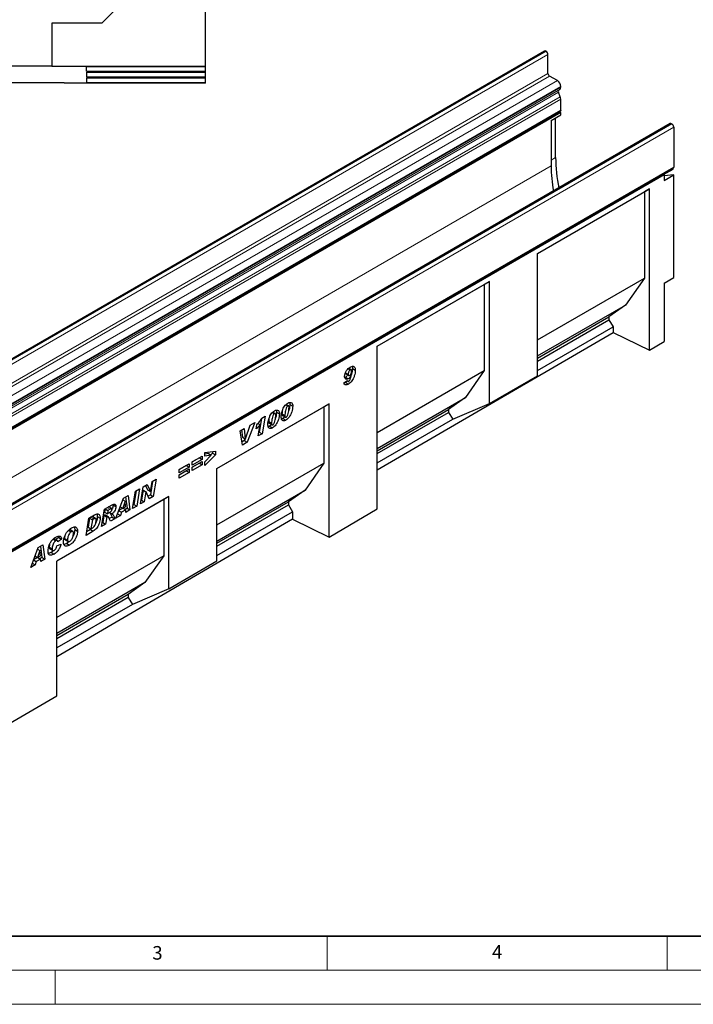
# Model space of a CAD drawing. Units: millimetres. Extents: x 0 to 1506, y 0 to 1228.
# Drawn here: x 120 to 219, y 0 to 145 of the extents above; entities that cross this region are included whole.
import ezdxf

# ---------------------------------------------------------------- set-up
doc = ezdxf.new("R2010")
doc.units = ezdxf.units.MM
doc.styles.add('SLDTEXTSTYLE0', font='TXT', dxfattribs={"width": 0.605})

msp = doc.modelspace()

# ---------------------------------------------------------------- linework, layer by layer
at = {"color": 7, "linetype": 'Continuous', "lineweight": 25}
for p, q in [((147.094, 137.9286), (147.094, 164.2686)), ((140.754, 153.1586), (131.864, 144.2686)), ((131.864, 144.2686), (124.504, 144.2686)), ((124.504, 144.2686), (124.504, 137.9535)), ((196.9685, 140.1579), (55.5471, 58.5171)), ((197.2038, 140.1177), (197.1685, 140.1381)), ((197.4867, 136.8515), (197.4867, 139.6278)), ((124.504, 137.9535), (102.184, 137.9535)), ((124.504, 137.9286), (124.504, 137.9535)), ((124.504, 137.9286), (147.094, 137.9286)), ((129.594, 137.8835), (147.094, 137.8911)), ((129.594, 137.1916), (129.594, 137.8835)), ((147.094, 137.8911), (147.094, 137.9286)), ((147.094, 137.1839), (147.094, 137.8911)), ((129.594, 137.1916), (147.094, 137.1839)), ((129.594, 137.0515), (147.094, 137.0591)), ((129.594, 137.0515), (129.594, 136.3597)), ((129.594, 136.3597), (147.094, 136.352)), ((129.594, 136.2196), (147.094, 136.2272)), ((129.594, 136.2196), (129.594, 135.5277)), ((147.094, 137.0591), (147.094, 137.1839)), ((147.094, 136.352), (147.094, 137.0591)), ((147.094, 136.2272), (147.094, 136.352)), ((147.094, 135.5201), (147.094, 136.2272)), ((198.8655, 135.8106), (197.6988, 136.4841)), ((126.344, 135.4577), (100.344, 135.4577)), ((126.344, 135.4377), (126.344, 135.4577)), ((147.094, 135.4377), (126.344, 135.4377)), ((129.594, 135.5277), (147.094, 135.5201)), ((147.094, 135.4377), (147.094, 135.5201)), ((199.3605, 134.8216), (199.3605, 134.9532)), ((199.2943, 133.4175), (199.0176, 134.1299)), ((199.0513, 134.4063), (199.2155, 134.5011)), ((199.3605, 131.4501), (199.3605, 133.0936)), ((57.8543, 49.6217), (199.2756, 131.2625)), ((199.3604, 131.1157), (57.939, 49.4749)), ((197.9462, 129.9353), (199.3604, 130.7517)), ((198.6104, 124.5183), (198.6104, 130.3188)), ((199.3604, 131.1157), (199.1909, 131.2136)), ((199.3604, 130.7517), (199.3604, 131.1157)), ((215.4591, 129.4835), (74.0377, 47.8427)), ((197.9462, 129.9353), (197.9462, 123.2689)), ((215.659, 129.4637), (215.6944, 129.4433)), ((215.9772, 128.9534), (215.9772, 123.0823)), ((74.471, 41.2539), (215.8923, 122.8947)), ((214.5632, 121.9313), (74.556, 41.1069)), ((214.4714, 121.9843), (215.8856, 122.8007)), ((214.4714, 121.9843), (214.5632, 121.9313)), ((214.5632, 121.9313), (214.5632, 121.1148)), ((214.5632, 121.1148), (215.9774, 121.9312)), ((215.9774, 121.9312), (214.5632, 121.8048)), ((215.8076, 122.8458), (215.8856, 122.8007)), ((215.9774, 106.8464), (215.9774, 121.9312)), ((195.9422, 110.3652), (212.4418, 119.8902)), ((195.9422, 110.365), (211.6729, 119.4461)), ((212.4418, 119.8902), (211.6729, 119.4461)), ((211.6729, 119.4461), (211.6729, 106.7816)), ((212.4418, 96.1901), (212.4418, 119.8902)), ((195.9422, 92.3931), (195.9422, 110.3652)), ((172.3715, 96.7581), (188.8711, 106.2831)), ((172.3715, 96.758), (188.1022, 105.8391)), ((188.8711, 106.2831), (188.1022, 105.8391)), ((188.1022, 105.8391), (188.1022, 93.1745)), ((188.8711, 88.3111), (188.8711, 106.2831)), ((195.9422, 97.7005), (211.6729, 106.7816)), ((211.6729, 106.7816), (208.9046, 102.815)), ((214.5632, 106.03), (215.9774, 106.8464)), ((214.5632, 106.03), (214.5632, 97.427)), ((195.9422, 95.332), (208.9046, 102.815)), ((208.9046, 102.815), (206.4439, 101.0675)), ((195.9422, 95.005), (206.4439, 101.0675)), ((195.9422, 94.569), (206.4439, 100.6314)), ((206.4439, 101.0675), (206.4439, 100.6314)), ((206.4439, 100.6314), (207.059, 99.6263)), ((172.3715, 78.5704), (207.059, 98.7951)), ((195.9422, 93.2087), (207.059, 99.6263)), ((207.059, 99.6263), (207.059, 98.7951)), ((207.059, 98.7951), (212.4418, 96.1901)), ((212.4418, 96.1901), (214.5632, 97.427)), ((172.3715, 72.827), (172.3715, 96.7581)), ((167.6858, 92.8318), (168.1101, 92.5869)), ((167.7579, 92.686), (168.1821, 92.4411)), ((168.1021, 93.4734), (168.3921, 93.306)), ((168.5259, 93.3251), (168.1711, 93.53)), ((168.7144, 93.4613), (169.1386, 93.2163)), ((172.3715, 84.0934), (188.1022, 93.1745)), ((188.1022, 93.1745), (185.3339, 89.208)), ((167.4673, 91.3501), (168.0073, 91.7179)), ((167.7079, 91.4411), (167.4721, 91.3363)), ((167.6874, 92.2013), (167.5889, 92.1711)), ((167.6874, 92.2013), (168.1117, 91.9564)), ((167.7079, 91.4411), (168.1322, 91.1962)), ((167.9379, 91.6707), (168.067, 91.5962)), ((168.3279, 92.4685), (168.5095, 92.3637)), ((168.3286, 92.469), (168.5159, 92.3609)), ((168.5159, 92.3609), (168.5095, 92.3637)), ((188.8711, 88.3111), (195.9422, 92.3931)), ((172.3715, 81.725), (185.3339, 89.208)), ((185.3339, 89.208), (182.8732, 87.4604)), ((183.4884, 86.0192), (188.8711, 88.3111)), ((148.8008, 78.7597), (165.3004, 88.2847)), ((148.8008, 78.7595), (164.5315, 87.8406)), ((156.9489, 87.0085), (157.2419, 86.8394)), ((157.3711, 86.8579), (157.0024, 87.0708)), ((157.5601, 87.0605), (157.9843, 86.8156)), ((158.9082, 88.1396), (159.2012, 87.9704)), ((159.3304, 87.989), (158.9617, 88.2019)), ((159.5194, 88.1916), (159.9437, 87.9467)), ((165.3004, 88.2847), (164.5315, 87.8406)), ((164.5315, 87.8406), (164.5315, 79.5674)), ((165.3004, 68.7042), (165.3004, 88.2847)), ((172.3715, 81.3979), (182.8732, 87.4604)), ((172.3715, 80.9619), (182.8732, 87.0244)), ((182.8732, 87.4604), (182.8732, 87.0244)), ((182.8732, 87.0244), (183.4884, 86.0192)), ((154.3485, 85.5551), (153.2364, 82.6267)), ((153.6816, 85.17), (154.3485, 85.5551)), ((155.3372, 86.1069), (154.9989, 84.134)), ((155.3874, 86.1845), (155.8639, 86.4596)), ((155.8639, 86.4596), (155.4232, 83.8891)), ((156.403, 85.68), (156.403, 85.6702)), ((156.403, 85.6702), (156.8273, 85.4253)), ((156.4744, 85.4284), (156.8986, 85.1834)), ((156.8273, 85.435), (156.8273, 85.4253)), ((158.5045, 86.1281), (158.3059, 86.0454)), ((158.3623, 86.8111), (158.3623, 86.8013)), ((158.3623, 86.8013), (158.7866, 86.5564)), ((158.4337, 86.5595), (158.8579, 86.3145)), ((158.5045, 86.1281), (158.9288, 85.8832)), ((158.7866, 86.5661), (158.7866, 86.5564)), ((172.3715, 79.6016), (183.4884, 86.0192)), ((152.1886, 84.3082), (152.7989, 84.6605)), ((152.5366, 82.2227), (152.1886, 84.3082)), ((152.4255, 84.4449), (152.5434, 83.3772)), ((152.7989, 84.6605), (152.9677, 83.1322)), ((152.9729, 83.1353), (153.6816, 85.17)), ((153.686, 85.1726), (153.6436, 85.0609)), ((154.5594, 84.6078), (154.659, 85.1998)), ((154.83, 85.4082), (155.1516, 85.2225)), ((154.8679, 83.5686), (155.1516, 85.2225)), ((154.9989, 84.134), (154.9612, 84.1123)), ((154.9989, 84.134), (155.4232, 83.8891)), ((156.5452, 84.997), (156.3466, 84.9143)), ((156.5452, 84.997), (156.9695, 84.7521)), ((152.8122, 82.8717), (152.462, 82.6695)), ((153.2364, 82.6267), (152.5366, 82.2227)), ((152.5434, 83.3772), (152.9677, 83.1322)), ((152.9213, 83.159), (152.8122, 82.8717)), ((152.8122, 82.8717), (153.2364, 82.6267)), ((152.9677, 83.1322), (152.9729, 83.1353)), ((155.4232, 83.8891), (154.8679, 83.5686)), ((147.0255, 81.1494), (148.5682, 81.3269)), ((147.0255, 80.5987), (147.0255, 81.1494)), ((148.144, 81.2781), (148.144, 81.0536)), ((148.5682, 81.3269), (148.5682, 80.8087)), ((145.169, 79.7511), (146.6346, 80.5971)), ((146.2104, 80.3373), (145.169, 79.7361)), ((146.6346, 80.0924), (145.169, 79.2463)), ((145.169, 78.9791), (146.6346, 79.8251)), ((145.169, 79.2463), (145.169, 79.7511)), ((146.2104, 80.3522), (146.2104, 80.3373)), ((146.2104, 80.3373), (146.6346, 80.0924)), ((146.6346, 80.5971), (146.6346, 80.0924)), ((146.6346, 79.8251), (146.6346, 79.3204)), ((147.5393, 80.9709), (147.0255, 80.9012)), ((148.5682, 80.8087), (147.0255, 79.2194)), ((147.9636, 80.726), (147.0255, 80.5987)), ((147.0255, 79.7784), (147.9636, 80.726)), ((147.0255, 79.2194), (147.0255, 79.7784)), ((147.5393, 80.9709), (147.9636, 80.726)), ((148.144, 81.0536), (147.8753, 80.7769)), ((148.144, 81.0536), (148.5682, 80.8087)), ((143.2354, 78.6348), (144.701, 79.4809)), ((144.2767, 79.221), (143.2354, 78.6199)), ((144.701, 78.9761), (143.2354, 78.13)), ((143.2354, 77.8628), (144.701, 78.7089)), ((143.2354, 78.13), (143.2354, 78.6348)), ((144.2767, 78.449), (143.2354, 77.8479)), ((144.701, 78.2041), (143.2354, 77.358)), ((144.2767, 79.236), (144.2767, 79.221)), ((144.2767, 79.221), (144.701, 78.9761)), ((144.2767, 78.464), (144.2767, 78.449)), ((144.2767, 78.449), (144.701, 78.2041)), ((144.701, 79.4809), (144.701, 78.9761)), ((144.701, 78.7089), (144.701, 78.2041)), ((146.2104, 79.5653), (145.169, 78.9641)), ((146.6346, 79.3204), (145.169, 78.4743)), ((145.169, 78.4743), (145.169, 78.9791)), ((146.2104, 79.5802), (146.2104, 79.5653)), ((146.2104, 79.5653), (146.6346, 79.3204)), ((148.8008, 70.4863), (164.5315, 79.5674)), ((148.8008, 65.1789), (148.8008, 78.7597)), ((164.5315, 79.5674), (161.7632, 75.6009)), ((139.3352, 76.8881), (138.9987, 74.8973)), ((139.0236, 75.3762), (139.2731, 76.8522)), ((139.2731, 76.8522), (139.8512, 77.1859)), ((139.8512, 77.1859), (139.4229, 74.6524)), ((143.2354, 77.358), (143.2354, 77.8628)), ((136.37, 72.89), (136.7959, 75.4221)), ((136.9031, 75.484), (136.5685, 73.4944)), ((136.7959, 75.4221), (137.4186, 75.7816)), ((137.4186, 75.7816), (136.9927, 73.2495)), ((137.5322, 73.5609), (137.9593, 76.0938)), ((137.9336, 75.6075), (137.6861, 74.1396)), ((137.9388, 75.6105), (137.9336, 75.6075)), ((137.9336, 75.6075), (138.3579, 75.3626)), ((137.9388, 75.6105), (138.3631, 75.3656)), ((137.9593, 76.0938), (138.5371, 76.4273)), ((138.3579, 75.3626), (138.1104, 73.8947)), ((138.2898, 76.2845), (138.5941, 75.6181)), ((138.3631, 75.3656), (138.3579, 75.3626)), ((138.842, 74.317), (138.3631, 75.3656)), ((138.5371, 76.4273), (139.0184, 75.3732)), ((138.5941, 75.6181), (139.0184, 75.3732)), ((139.0184, 75.3732), (139.0236, 75.3762)), ((148.8008, 68.1179), (161.7632, 75.6009)), ((161.7632, 75.6009), (159.3025, 73.8533)), ((141.7326, 74.6792), (125.2329, 65.1542)), ((140.9636, 74.2352), (125.2329, 65.1541)), ((133.9221, 71.4768), (135.0394, 74.4082)), ((135.2797, 73.9535), (134.9406, 72.9259)), ((134.9407, 74.1492), (135.2797, 73.9535)), ((134.9426, 74.1541), (135.2849, 73.9565)), ((135.0394, 74.4082), (135.7148, 74.798)), ((135.2849, 73.9565), (135.2797, 73.9535)), ((135.3436, 73.1585), (135.2849, 73.9565)), ((135.3527, 74.589), (135.5806, 72.9241)), ((135.7148, 74.798), (136.0049, 72.6792)), ((138.1104, 73.8947), (137.5322, 73.5609)), ((137.6861, 74.1396), (137.6237, 74.1036)), ((137.6861, 74.1396), (138.1104, 73.8947)), ((138.9987, 74.8973), (138.6649, 74.7047)), ((139.4229, 74.6524), (138.842, 74.317)), ((138.9987, 74.8973), (139.4229, 74.6524)), ((141.7326, 74.6792), (140.9636, 74.2352)), ((140.9636, 74.2352), (140.9636, 65.962)), ((141.7326, 61.0985), (141.7326, 74.6792)), ((148.8008, 67.7908), (159.3025, 73.8533)), ((159.3025, 73.8533), (159.3025, 73.4173)), ((131.8085, 70.2567), (132.23, 72.7863)), ((132.23, 72.7863), (133.3726, 73.4459)), ((132.3325, 72.8455), (132.2533, 72.3691)), ((132.348, 72.8544), (132.7595, 72.6169)), ((132.7595, 72.6169), (132.6775, 72.1242)), ((133.0777, 72.8006), (132.7595, 72.6169)), ((133.3117, 72.8758), (132.8874, 73.1207)), ((133.5056, 73.5015), (133.5184, 73.4159)), ((133.5184, 73.4159), (133.9427, 73.171)), ((134.3392, 72.5711), (134.7441, 72.3374)), ((134.9278, 72.9333), (134.3502, 72.5998)), ((134.5585, 73.1464), (134.9406, 72.9259)), ((135.3769, 72.7027), (134.7441, 72.3374)), ((134.9406, 72.9259), (135.3436, 73.1585)), ((134.9655, 72.9402), (135.3769, 72.7027)), ((135.5806, 72.9241), (135.287, 72.7546)), ((135.4038, 72.3322), (135.3769, 72.7027)), ((136.0049, 72.6792), (135.4038, 72.3322)), ((135.5806, 72.9241), (136.0049, 72.6792)), ((136.9927, 73.2495), (136.37, 72.89)), ((136.5685, 73.4944), (136.4613, 73.4325)), ((136.5685, 73.4944), (136.9927, 73.2495)), ((148.8008, 67.3548), (159.3025, 73.4173)), ((148.8008, 65.9946), (159.9177, 72.4122)), ((159.3025, 73.4173), (159.9177, 72.4122)), ((159.9177, 72.4122), (159.9177, 71.3092)), ((165.3004, 68.7042), (172.3715, 72.827)), ((159.9177, 71.3092), (125.2329, 51.0862)), ((129.5406, 68.9475), (129.9569, 71.4741)), ((130.0549, 71.486), (129.8331, 70.1406)), ((129.9569, 71.4741), (130.7813, 71.95)), ((130.2618, 71.6055), (130.0549, 71.486)), ((130.0549, 71.486), (130.4792, 71.2411)), ((130.4792, 71.2411), (130.2574, 69.8957)), ((130.6861, 71.3606), (130.4792, 71.2411)), ((130.9493, 71.4238), (130.525, 71.6687)), ((131.1991, 71.7235), (131.6234, 71.4785)), ((132.1709, 71.8762), (132.0014, 70.8579)), ((132.2079, 71.8975), (132.1709, 71.8762)), ((132.1709, 71.8762), (132.5952, 71.6313)), ((132.2079, 71.8975), (132.6321, 71.6526)), ((132.2533, 72.3691), (132.6775, 72.1242)), ((132.8019, 71.6873), (132.3777, 71.9322)), ((132.5952, 71.6313), (132.4256, 70.6129)), ((132.6321, 71.6526), (132.5952, 71.6313)), ((132.6775, 72.1242), (132.7957, 72.1924)), ((133.3642, 71.6446), (132.9598, 71.4112)), ((132.9848, 72.3118), (133.3513, 72.1002)), ((133.7884, 71.3997), (133.1151, 71.0109)), ((133.3642, 71.6446), (133.7884, 71.3997)), ((134.5842, 71.8591), (133.9221, 71.4768)), ((134.161, 72.1034), (134.5842, 71.8591)), ((134.7441, 72.3374), (134.5842, 71.8591)), ((159.9177, 71.3092), (165.3004, 68.7042)), ((126.9658, 69.688), (127.3516, 69.4653)), ((127.6099, 69.5004), (127.1856, 69.7453)), ((127.8719, 69.8291), (128.2961, 69.5842)), ((130.5957, 69.5565), (129.5406, 68.9475)), ((130.1714, 69.8014), (129.6298, 69.4888)), ((129.8331, 70.1406), (130.2574, 69.8957)), ((130.1714, 69.8014), (130.5957, 69.5565)), ((130.2574, 69.8957), (130.5185, 70.0464)), ((132.4256, 70.6129), (131.8085, 70.2567)), ((132.0014, 70.8579), (131.8988, 70.7987)), ((132.0014, 70.8579), (132.4256, 70.6129)), ((124.6759, 68.4105), (125.1002, 68.1656)), ((125.319, 68.1914), (124.8947, 68.4363)), ((125.5268, 68.6484), (125.0775, 68.3308)), ((125.9511, 68.4035), (125.3854, 68.0036)), ((125.4753, 68.8374), (125.5268, 68.6484)), ((125.5268, 68.6484), (125.9511, 68.4035)), ((126.3805, 68.5093), (126.8048, 68.2644)), ((126.4768, 68.2792), (126.901, 68.0343)), ((121.3948, 64.2449), (122.5121, 67.1763)), ((122.7523, 66.7216), (122.4132, 65.694)), ((122.4134, 66.9173), (122.7523, 66.7216)), ((122.4152, 66.9222), (122.7576, 66.7246)), ((122.5121, 67.1763), (123.1875, 67.5662)), ((122.7576, 66.7246), (122.7523, 66.7216)), ((122.8162, 65.9266), (122.7576, 66.7246)), ((122.8253, 67.3571), (123.0533, 65.6922)), ((123.1875, 67.5662), (123.4775, 65.4473)), ((124.1126, 67.1941), (124.5369, 66.9492)), ((124.2077, 66.9543), (124.632, 66.7094)), ((125.2569, 67.3949), (125.8483, 67.6324)), ((125.3854, 68.0036), (125.3854, 68.0157)), ((127.0447, 68.0274), (126.6923, 67.7633)), ((126.6923, 67.7633), (127.1166, 67.5184)), ((121.8119, 65.3392), (122.2168, 65.1055)), ((122.4005, 65.7014), (121.8228, 65.3679)), ((122.0312, 65.9146), (122.4132, 65.694)), ((122.8496, 65.4708), (122.2168, 65.1055)), ((122.4132, 65.694), (122.8162, 65.9266)), ((122.4381, 65.7083), (122.8496, 65.4708)), ((123.0533, 65.6922), (122.7596, 65.5227)), ((122.8765, 65.1003), (122.8496, 65.4708)), ((123.4775, 65.4473), (122.8765, 65.1003)), ((123.0533, 65.6922), (123.4775, 65.4473)), ((124.4067, 66.4439), (124.831, 66.1989)), ((140.9636, 65.962), (125.2329, 56.8809)), ((125.2329, 45.3428), (125.2329, 65.1542)), ((140.9636, 65.962), (138.1953, 61.9955)), ((141.7326, 61.0985), (148.8008, 65.1789)), ((122.0569, 64.6272), (121.3948, 64.2449)), ((121.6336, 64.8715), (122.0569, 64.6272)), ((122.2168, 65.1055), (122.0569, 64.6272)), ((138.1953, 61.9955), (125.2329, 54.5124)), ((138.1953, 61.9955), (135.7346, 60.2479)), ((141.7326, 61.0985), (136.3498, 58.8067)), ((135.7346, 60.2479), (125.2329, 54.1854)), ((135.7346, 59.8118), (125.2329, 53.7494)), ((135.7346, 60.2479), (135.7346, 59.8118)), ((135.7346, 59.8118), (136.3498, 58.8067)), ((136.3498, 58.8067), (125.2329, 52.3891)), ((118.1619, 41.22), (125.2329, 45.3428))]:
    msp.add_line(p, q, dxfattribs=at)
at = {"color": 8, "linetype": 'Continuous', "lineweight": 18}
for p, q in [((55.7471, 58.4973), (197.1685, 140.1381)), ((55.7825, 58.4768), (197.2038, 140.1177)), ((56.0653, 57.9869), (197.4867, 139.6278)), ((56.0653, 55.2107), (197.4867, 136.8515)), ((56.2775, 54.8433), (197.6988, 136.4841)), ((57.4442, 54.1697), (198.8655, 135.8106)), ((57.9392, 53.3124), (199.3605, 134.9532)), ((57.9392, 53.1808), (199.3605, 134.8216)), ((57.5963, 52.4891), (199.0176, 134.1299)), ((57.63, 52.7655), (199.0513, 134.4063)), ((57.7942, 52.8603), (199.2155, 134.5011)), ((57.8729, 51.7767), (199.2943, 133.4175)), ((57.8732, 51.7758), (199.2946, 133.4166)), ((57.9392, 51.4528), (199.3605, 133.0936)), ((57.9392, 49.8093), (199.3605, 131.4501)), ((215.659, 129.4637), (74.2377, 47.8229)), ((215.6944, 129.4433), (74.273, 47.8025)), ((215.9772, 128.9534), (74.5559, 47.3126)), ((197.9462, 124.1348), (198.6104, 124.5183)), ((57.939, 42.4445), (197.9462, 123.2689)), ((74.5559, 41.4415), (215.9772, 123.0823)), ((156.403, 85.68), (156.8273, 85.435)), ((158.3623, 86.8111), (158.7866, 86.5661)), ((132.6662, 73.0381), (133.0777, 72.8006)), ((130.2618, 71.6055), (130.6861, 71.3606))]:
    msp.add_line(p, q, dxfattribs=at)
at = {"color": 7, "linetype": 'Continuous', "lineweight": 35}
msp.add_line((20, 10), (415, 10), dxfattribs=at)
at = {"color": 7, "linetype": 'Continuous', "lineweight": 18}
for p, q in [((165, 10), (165, 5)), ((215, 10), (215, 5)), ((15, 5), (415, 5)), ((125, 5), (125, 0)), ((0, 0), (420, 0))]:
    msp.add_line(p, q, dxfattribs=at)
at = {"color": 7, "linetype": 'Continuous', "lineweight": 25, "flags": 128}
for points in [[(199.3605, 131.4501), (199.3385, 131.3348), (199.2756, 131.2625), (199.2756, 131.2625)], [(215.9772, 123.0823), (215.9552, 122.967), (215.8924, 122.8947), (215.8923, 122.8947)]]:
    msp.add_lwpolyline(points, dxfattribs=at)
at = {"color": 7, "linetype": 'Continuous', "lineweight": 25}
for centre, radius, start, end in [((197.0513, 139.9745), 0.2012, 54.382423, 114.307119), ((196.8726, 139.5998), 0.6147, 2.605478, 57.394522), ((197.9472, 136.8725), 0.461, 182.605478, 237.394522), ((198.2859, 134.9043), 1.0758, 2.605478, 57.394522), ((199.0101, 134.7871), 0.3521, 305.691745, 5.621371), ((199.2097, 134.2468), 0.2248, 134.787244, 211.317356), ((198.6314, 133.1601), 0.7111, 21.148855, 21.220585), ((198.4501, 133.0761), 0.9106, 1.102814, 21.961352), ((215.5419, 129.3001), 0.2012, 54.382423, 114.307119), ((215.3631, 128.9254), 0.6147, 2.605478, 57.394522), ((222.0773, 124.6606), 23.4673, 180.347414, 191.395676), ((219.8234, 123.3787), 21.8775, 180.287576, 190.034995)]:
    msp.add_arc(centre, radius, start, end, dxfattribs=at)
for points, knots in [([(167.5701, 92.3183), (167.5867, 92.4635), (167.62, 92.7542), (167.8383, 93.184), (168.1111, 93.5088), (168.2968, 93.6299), (168.3897, 93.6906)], [0, 0, 0, 0, 0.27925409, 0.55917584, 0.77932398, 1, 1, 1, 1]), ([(167.6858, 92.8318), (167.691, 92.799), (167.701, 92.735), (167.7398, 92.7028), (167.7587, 92.6872)], [0, 0, 0, 0, 0.51349509, 1, 1, 1, 1]), ([(168.3921, 93.306), (168.3665, 93.287), (168.3151, 93.2491), (168.2308, 93.129), (168.1493, 92.9635), (168.1152, 92.767), (168.1118, 92.647), (168.1101, 92.5869)], [0, 0, 0, 0, 0.12465321, 0.24986766, 0.49887823, 0.74913071, 1, 1, 1, 1]), ([(169.1386, 93.2163), (169.131, 93.0833), (169.1159, 92.8172), (169.0132, 92.3876), (168.8559, 91.9828), (168.6397, 91.6354), (168.3955, 91.367), (168.22, 91.2532), (168.1322, 91.1962)], [0, 0, 0, 0, 0.18683176, 0.37374536, 0.56024525, 0.70684658, 0.85331002, 1, 1, 1, 1]), ([(168.3214, 92.4634), (168.3446, 92.4795), (168.3909, 92.5117), (168.4711, 92.6144), (168.5775, 92.8231), (168.5902, 92.9932), (168.5987, 93.1064)], [0, 0, 0, 0, 0.12541504, 0.25096884, 0.50140006, 1, 1, 1, 1]), ([(168.3897, 93.6906), (168.4662, 93.7298), (168.619, 93.8082), (168.8333, 93.8232), (169.0105, 93.729), (169.1232, 93.5195), (169.1335, 93.3175), (169.1386, 93.2163)], [0, 0, 0, 0, 0.18697544, 0.37354708, 0.56007928, 0.77971874, 1, 1, 1, 1]), ([(168.5987, 93.1064), (168.5969, 93.1475), (168.5935, 93.2294), (168.5537, 93.3172), (168.4787, 93.3471), (168.421, 93.3197), (168.3921, 93.306)], [0, 0, 0, 0, 0.28097438, 0.56079639, 0.7801188, 1, 1, 1, 1]), ([(168.7144, 93.4613), (168.7061, 93.3284), (168.6895, 93.0625), (168.6104, 92.6915), (168.513, 92.4658), (168.4773, 92.3832)], [0, 0, 0, 0, 0.38795379, 0.7760775, 1, 1, 1, 1]), ([(168.6583, 93.7941), (168.6665, 93.7801), (168.7157, 93.6971), (168.715, 93.5684), (168.7144, 93.4613)], [0, 0, 0, 0, 0.16781576, 1, 1, 1, 1]), ([(168.1322, 91.1962), (168.0487, 91.1533), (167.882, 91.0676), (167.6634, 91.051), (167.5152, 91.1557), (167.4833, 91.2852), (167.4673, 91.3501)], [0, 0, 0, 0, 0.280713722, 0.560335458, 0.779896019, 1, 1, 1, 1]), ([(168.1117, 91.9564), (168.0284, 91.9208), (167.8618, 91.8497), (167.6837, 91.9355), (167.5835, 92.0992), (167.5746, 92.2452), (167.5701, 92.3183)], [0, 0, 0, 0, 0.2792002, 0.5588276, 0.77925186, 1, 1, 1, 1]), ([(168.0244, 92.5322), (167.9766, 92.4656), (167.8759, 92.325), (167.7524, 92.2439), (167.6874, 92.2013)], [0, 0, 0, 0, 0.47397994, 1, 1, 1, 1]), ([(167.9831, 91.6446), (167.9782, 91.6391), (167.8934, 91.5461), (167.7979, 91.492), (167.7079, 91.4411)], [0, 0, 0, 0, 0.05875438, 1, 1, 1, 1]), ([(168.0073, 91.7179), (168.0128, 91.6916), (168.0238, 91.6391), (168.0636, 91.589), (168.1231, 91.5821), (168.1642, 91.6024), (168.1848, 91.6126)], [0, 0, 0, 0, 0.28064851, 0.56002848, 0.77974783, 1, 1, 1, 1]), ([(168.1101, 92.5869), (168.1158, 92.5549), (168.1272, 92.491), (168.1765, 92.4334), (168.2478, 92.4264), (168.2969, 92.4511), (168.3214, 92.4634)], [0, 0, 0, 0, 0.2792913, 0.55952106, 0.77947744, 1, 1, 1, 1]), ([(168.5095, 92.3637), (168.4426, 92.2686), (168.323, 92.0988), (168.1763, 91.9999), (168.1117, 91.9564)], [0, 0, 0, 0, 0.55956782, 1, 1, 1, 1]), ([(168.1848, 91.6126), (168.211, 91.6312), (168.2633, 91.6683), (168.3499, 91.7917), (168.4449, 92.0301), (168.4875, 92.2285), (168.5159, 92.3609)], [0, 0, 0, 0, 0.12461256, 0.24947204, 0.49907877, 1, 1, 1, 1]), ([(158.2466, 86.4177), (158.2549, 86.5467), (158.2716, 86.8048), (158.3807, 87.2216), (158.5325, 87.6111), (158.733, 87.9501), (158.9614, 88.2237), (159.1309, 88.3376), (159.2157, 88.3945)], [0, 0, 0, 0, 0.18675785, 0.37368819, 0.56033682, 0.70704382, 0.85350852, 1, 1, 1, 1]), ([(159.2157, 88.3945), (159.3255, 88.443), (159.545, 88.5399), (159.7998, 88.4623), (159.929, 88.2382), (159.9388, 88.044), (159.9437, 87.9467)], [0, 0, 0, 0, 0.2796648, 0.55922116, 0.77921382, 1, 1, 1, 1]), ([(159.4794, 88.4828), (159.4821, 88.4783), (159.5243, 88.408), (159.5218, 88.2963), (159.5194, 88.1916)], [0, 0, 0, 0, 0.064085579, 1, 1, 1, 1]), ([(156.2873, 85.2866), (156.2956, 85.4156), (156.3123, 85.6737), (156.4213, 86.0905), (156.5731, 86.48), (156.7737, 86.819), (157.0021, 87.0926), (157.1716, 87.2065), (157.2563, 87.2634)], [0, 0, 0, 0, 0.18675785, 0.37368819, 0.56033682, 0.70704382, 0.85350852, 1, 1, 1, 1]), ([(157.4444, 86.6417), (157.4426, 86.682), (157.4389, 86.7624), (157.3997, 86.8481), (157.3273, 86.8804), (157.2704, 86.853), (157.2419, 86.8394)], [0, 0, 0, 0, 0.28085537, 0.5606941, 0.77994427, 1, 1, 1, 1]), ([(157.2563, 87.2634), (157.3661, 87.3119), (157.5857, 87.4088), (157.8405, 87.3312), (157.9697, 87.1071), (157.9794, 86.9129), (157.9843, 86.8156)], [0, 0, 0, 0, 0.2796648, 0.55922116, 0.77921382, 1, 1, 1, 1]), ([(157.5601, 87.0605), (157.5511, 86.926), (157.5332, 86.6568), (157.4716, 86.3516), (157.4071, 86.1944), (157.4022, 86.1823)], [0, 0, 0, 0, 0.47984499, 0.95987553, 1, 1, 1, 1]), ([(157.5201, 87.3517), (157.5228, 87.3472), (157.565, 87.2769), (157.5624, 87.1652), (157.5601, 87.0605)], [0, 0, 0, 0, 0.06408558, 1, 1, 1, 1]), ([(158.4051, 87.2601), (158.3995, 87.2269), (158.3737, 87.0724), (158.3673, 86.926), (158.3623, 86.8111)], [0, 0, 0, 0, 0.21542827, 1, 1, 1, 1]), ([(159.2012, 87.9704), (159.1537, 87.9286), (159.0579, 87.8443), (158.9468, 87.5844), (158.8638, 87.2768), (158.8077, 86.9129), (158.7936, 86.6817), (158.7866, 86.5661)], [0, 0, 0, 0, 0.12292322, 0.24785892, 0.49823356, 0.74916887, 1, 1, 1, 1]), ([(159.9437, 87.9467), (159.9362, 87.812), (159.9211, 87.5425), (159.8108, 87.1058), (159.6513, 86.6966), (159.4376, 86.3427), (159.1957, 86.0598), (159.0178, 85.9421), (158.9288, 85.8832)], [0, 0, 0, 0, 0.1868117, 0.37369564, 0.56030476, 0.70695264, 0.85342558, 1, 1, 1, 1]), ([(158.9907, 86.3346), (159.0155, 86.3525), (159.0652, 86.3882), (159.1479, 86.5045), (159.2462, 86.7288), (159.3265, 87.0482), (159.3835, 87.4184), (159.397, 87.6547), (159.4037, 87.7728)], [0, 0, 0, 0, 0.06223243, 0.12463657, 0.2493869, 0.49928245, 0.74969685, 1, 1, 1, 1]), ([(159.4037, 87.7728), (159.4019, 87.8131), (159.3983, 87.8935), (159.359, 87.9792), (159.2866, 88.0115), (159.2297, 87.9841), (159.2012, 87.9704)], [0, 0, 0, 0, 0.280855367, 0.560694099, 0.77994427, 1, 1, 1, 1]), ([(159.5194, 88.1916), (159.5104, 88.0571), (159.4925, 87.7879), (159.4309, 87.4827), (159.3665, 87.3255), (159.3615, 87.3134)], [0, 0, 0, 0, 0.47984499, 0.95987553, 1, 1, 1, 1]), ([(154.659, 85.1998), (154.8077, 85.3696), (155.0733, 85.6727), (155.2914, 86.0281), (155.3874, 86.1845)], [0, 0, 0, 0, 0.56000432, 1, 1, 1, 1]), ([(156.4458, 86.129), (156.4402, 86.0958), (156.4144, 85.9413), (156.408, 85.7949), (156.403, 85.68)], [0, 0, 0, 0, 0.21542827, 1, 1, 1, 1]), ([(156.403, 85.6702), (156.4073, 85.5942), (156.4128, 85.499), (156.4576, 85.4349), (156.4731, 85.4303), (156.475, 85.4297)], [0, 0, 0, 0, 0.776118804, 0.971848543, 1, 1, 1, 1]), ([(157.2419, 86.8394), (157.1944, 86.7975), (157.0986, 86.7132), (156.9875, 86.4533), (156.9045, 86.1457), (156.8484, 85.7818), (156.8343, 85.5506), (156.8273, 85.435)], [0, 0, 0, 0, 0.12292322, 0.24785892, 0.49823356, 0.74916887, 1, 1, 1, 1]), ([(156.8273, 85.4253), (156.8305, 85.347), (156.8345, 85.2489), (156.8915, 85.1836), (156.9455, 85.1647), (156.997, 85.188), (157.0313, 85.2035)], [0, 0, 0, 0, 0.49920641, 0.62510149, 0.75059289, 1, 1, 1, 1]), ([(157.9843, 86.8156), (157.9768, 86.6809), (157.9618, 86.4114), (157.8515, 85.9747), (157.6919, 85.5655), (157.4783, 85.2116), (157.2364, 84.9287), (157.0585, 84.811), (156.9695, 84.7521)], [0, 0, 0, 0, 0.1868117, 0.37369564, 0.56030476, 0.70695264, 0.85342558, 1, 1, 1, 1]), ([(157.0313, 85.2035), (157.0562, 85.2214), (157.1058, 85.2571), (157.1886, 85.3734), (157.2869, 85.5977), (157.3671, 85.9171), (157.4242, 86.2873), (157.4376, 86.5236), (157.4444, 86.6417)], [0, 0, 0, 0, 0.06223243, 0.12463657, 0.2493869, 0.49928245, 0.74969685, 1, 1, 1, 1]), ([(158.9288, 85.8832), (158.8543, 85.8461), (158.7054, 85.772), (158.5031, 85.7786), (158.3444, 85.8942), (158.2579, 86.1211), (158.2504, 86.3187), (158.2466, 86.4177)], [0, 0, 0, 0, 0.18677148, 0.37317807, 0.5596186, 0.77949917, 1, 1, 1, 1]), ([(158.3623, 86.8013), (158.3667, 86.7253), (158.3721, 86.6301), (158.4169, 86.566), (158.4324, 86.5614), (158.4343, 86.5608)], [0, 0, 0, 0, 0.7761188, 0.97184854, 1, 1, 1, 1]), ([(158.7932, 86.3519), (158.7846, 86.342), (158.6969, 86.24), (158.5958, 86.1812), (158.5045, 86.1281)], [0, 0, 0, 0, 0.09780048, 1, 1, 1, 1]), ([(158.7866, 86.5564), (158.7898, 86.4781), (158.7938, 86.38), (158.8508, 86.3147), (158.9048, 86.2958), (158.9564, 86.3191), (158.9907, 86.3346)], [0, 0, 0, 0, 0.49920641, 0.62510149, 0.75059289, 1, 1, 1, 1]), ([(155.1516, 85.2225), (155.046, 85.0961), (154.8573, 84.8704), (154.6504, 84.6881), (154.5594, 84.6078)], [0, 0, 0, 0, 0.55973648, 1, 1, 1, 1]), ([(156.9695, 84.7521), (156.895, 84.715), (156.7461, 84.6409), (156.5438, 84.6475), (156.3851, 84.7631), (156.2986, 84.99), (156.2911, 85.1877), (156.2873, 85.2866)], [0, 0, 0, 0, 0.18677148, 0.37317807, 0.5596186, 0.77949917, 1, 1, 1, 1]), ([(156.8338, 85.2208), (156.8253, 85.2109), (156.7376, 85.1089), (156.6365, 85.0501), (156.5452, 84.997)], [0, 0, 0, 0, 0.097800481, 1, 1, 1, 1]), ([(132.8861, 73.1184), (132.8814, 73.1218), (132.8667, 73.1323), (132.8264, 73.1282), (132.7919, 73.1098), (132.7722, 73.0993)], [0, 0, 0, 0, 0.16963297, 0.52709805, 1, 1, 1, 1]), ([(132.7957, 72.1924), (132.908, 72.255), (133.0484, 72.3333), (133.2134, 72.4716), (133.2859, 72.5656), (133.337, 72.6758), (133.3466, 72.7452), (133.3513, 72.7799)], [0, 0, 0, 0, 0.50101822, 0.62605198, 0.7508575, 0.87566221, 1, 1, 1, 1]), ([(133.3513, 72.7799), (133.3504, 72.7967), (133.3487, 72.8303), (133.3288, 72.8664), (133.2972, 72.8863), (133.2135, 72.8786), (133.1381, 72.8353), (133.0777, 72.8006)], [0, 0, 0, 0, 0.12520832, 0.25024627, 0.37529817, 0.50025771, 1, 1, 1, 1]), ([(133.5184, 73.4159), (133.5111, 73.3064), (133.498, 73.1122), (133.3924, 72.911), (133.3463, 72.8232)], [0, 0, 0, 0, 0.56333961, 1, 1, 1, 1]), ([(133.9427, 73.171), (133.9331, 73.0625), (133.914, 72.8457), (133.7608, 72.5151), (133.5575, 72.2676), (133.4201, 72.1561), (133.3513, 72.1002)], [0, 0, 0, 0, 0.27965073, 0.55885244, 0.77911709, 1, 1, 1, 1]), ([(133.3726, 73.4459), (133.4552, 73.489), (133.6195, 73.5749), (133.8192, 73.5389), (133.926, 73.3843), (133.9371, 73.2421), (133.9427, 73.171)], [0, 0, 0, 0, 0.28091918, 0.55908685, 0.77944904, 1, 1, 1, 1]), ([(130.5171, 71.6569), (130.5089, 71.666), (130.4783, 71.7004), (130.3775, 71.6644), (130.3004, 71.6251), (130.2618, 71.6055)], [0, 0, 0, 0, 0.15282242, 0.57551166, 1, 1, 1, 1]), ([(130.5185, 70.0464), (130.5602, 70.0737), (130.6436, 70.1281), (130.7978, 70.3007), (130.9216, 70.5757), (131.0117, 70.8972), (131.0252, 71.0974), (131.032, 71.1974)], [0, 0, 0, 0, 0.12528704, 0.25038359, 0.49886669, 0.74953125, 1, 1, 1, 1]), ([(131.6234, 71.4785), (131.6166, 71.3503), (131.603, 71.0937), (131.4807, 70.6742), (131.3141, 70.2873), (131.0916, 69.961), (130.848, 69.7272), (130.6798, 69.6134), (130.5957, 69.5565)], [0, 0, 0, 0, 0.18675503, 0.37346043, 0.5601024, 0.70644722, 0.85327825, 1, 1, 1, 1]), ([(131.032, 71.1974), (131.0285, 71.2537), (131.0214, 71.3656), (130.931, 71.4527), (130.804, 71.4232), (130.7255, 71.3814), (130.6861, 71.3606)], [0, 0, 0, 0, 0.28055161, 0.55823599, 0.77864892, 1, 1, 1, 1]), ([(130.7813, 71.95), (130.8652, 71.9943), (131.0327, 72.0828), (131.2767, 72.1316), (131.4792, 72.0388), (131.6052, 71.811), (131.6173, 71.5894), (131.6234, 71.4785)], [0, 0, 0, 0, 0.18719305, 0.37388247, 0.56005901, 0.77973985, 1, 1, 1, 1]), ([(131.1991, 71.7235), (131.1916, 71.5954), (131.1767, 71.3393), (131.0812, 70.9793), (130.9803, 70.7673), (130.9442, 70.6917)], [0, 0, 0, 0, 0.39149536, 0.78288668, 1, 1, 1, 1]), ([(131.1359, 72.0865), (131.1451, 72.0717), (131.2003, 71.9823), (131.1997, 71.8412), (131.1991, 71.7235)], [0, 0, 0, 0, 0.16522436, 1, 1, 1, 1]), ([(132.37, 71.9186), (132.357, 71.928), (132.3161, 71.9579), (132.2518, 71.922), (132.2079, 71.8975)], [0, 0, 0, 0, 0.31726294, 1, 1, 1, 1]), ([(133.1151, 71.0109), (133.0579, 71.157), (132.9722, 71.376), (132.8756, 71.6329), (132.7592, 71.7164), (132.6747, 71.674), (132.6321, 71.6526)], [0, 0, 0, 0, 0.50170689, 0.75231638, 0.87538784, 1, 1, 1, 1]), ([(132.95, 72.3242), (132.9986, 72.2859), (133.1041, 72.2026), (133.23, 71.9569), (133.3133, 71.763), (133.3642, 71.6446)], [0, 0, 0, 0, 0.24914367, 0.54110944, 1, 1, 1, 1]), ([(133.3513, 72.1002), (133.4082, 72.0558), (133.5223, 71.9668), (133.6546, 71.7124), (133.7377, 71.5183), (133.7884, 71.3997)], [0, 0, 0, 0, 0.279092349, 0.55941276, 1, 1, 1, 1]), ([(126.2134, 67.9332), (126.2227, 68.0768), (126.2414, 68.3639), (126.3904, 68.8338), (126.6034, 69.2579), (126.8618, 69.6059), (127.1342, 69.8617), (127.3222, 69.9786), (127.4163, 70.0371)], [0, 0, 0, 0, 0.18666804, 0.37331921, 0.55978639, 0.70654353, 0.85307625, 1, 1, 1, 1]), ([(127.1804, 69.7382), (127.1754, 69.7443), (127.1475, 69.7784), (127.0897, 69.7775), (127.0424, 69.7574), (127.037, 69.7551)], [0, 0, 0, 0, 0.16171225, 0.90352431, 1, 1, 1, 1]), ([(128.2961, 69.5842), (128.2865, 69.4437), (128.2672, 69.1627), (128.1196, 68.7022), (127.8779, 68.2349), (127.5322, 67.7908), (127.2551, 67.6092), (127.1166, 67.5184)], [0, 0, 0, 0, 0.18692238, 0.37370942, 0.56029939, 0.78006589, 1, 1, 1, 1]), ([(127.7047, 69.24), (127.7015, 69.3013), (127.6951, 69.4234), (127.6046, 69.521), (127.4797, 69.5285), (127.3943, 69.4864), (127.3516, 69.4653)], [0, 0, 0, 0, 0.28058833, 0.55906392, 0.77927143, 1, 1, 1, 1]), ([(127.4163, 70.0371), (127.5017, 70.0823), (127.6724, 70.1726), (127.9212, 70.2234), (128.1308, 70.1369), (128.2728, 69.9204), (128.2884, 69.6963), (128.2961, 69.5842)], [0, 0, 0, 0, 0.18717928, 0.37397197, 0.560231, 0.77994247, 1, 1, 1, 1]), ([(127.8719, 69.8291), (127.8609, 69.689), (127.839, 69.409), (127.7453, 69.0664), (127.6522, 68.8922), (127.6368, 68.8634)], [0, 0, 0, 0, 0.45513899, 0.90994842, 1, 1, 1, 1]), ([(127.805, 70.1822), (127.8128, 70.171), (127.8709, 70.0877), (127.8714, 69.949), (127.8719, 69.8291)], [0, 0, 0, 0, 0.135131892, 1, 1, 1, 1]), ([(130.4426, 70.0026), (130.4358, 69.9959), (130.3497, 69.9104), (130.2569, 69.8537), (130.1714, 69.8014)], [0, 0, 0, 0, 0.07869167, 1, 1, 1, 1]), ([(123.9455, 66.6453), (123.9557, 66.7851), (123.9761, 67.0647), (124.1119, 67.52), (124.3427, 67.9902), (124.6899, 68.428), (124.9644, 68.6099), (125.1018, 68.701)], [0, 0, 0, 0, 0.1868698, 0.37390302, 0.5605535, 0.78003681, 1, 1, 1, 1]), ([(125.1002, 68.1656), (125.035, 68.1164), (124.9046, 68.0179), (124.7451, 67.7799), (124.6332, 67.5121), (124.5557, 67.2269), (124.5432, 67.0417), (124.5369, 66.9492)], [0, 0, 0, 0, 0.18594393, 0.37235979, 0.5591404, 0.77963045, 1, 1, 1, 1]), ([(124.8886, 68.4268), (124.8794, 68.4354), (124.8504, 68.4624), (124.8008, 68.4612), (124.7654, 68.4465), (124.762, 68.4451)], [0, 0, 0, 0, 0.29650931, 0.93378652, 1, 1, 1, 1]), ([(125.3854, 68.0157), (125.3824, 68.0625), (125.3764, 68.156), (125.2939, 68.2117), (125.1979, 68.212), (125.1327, 68.181), (125.1002, 68.1656)], [0, 0, 0, 0, 0.2799764, 0.55836391, 0.77927808, 1, 1, 1, 1]), ([(125.1018, 68.701), (125.2151, 68.7587), (125.4411, 68.8738), (125.7229, 68.85), (125.9003, 68.6773), (125.9342, 68.4948), (125.9511, 68.4035)], [0, 0, 0, 0, 0.28056519, 0.55970148, 0.77972754, 1, 1, 1, 1]), ([(126.4424, 68.9074), (126.4346, 68.8808), (126.3939, 68.7427), (126.3865, 68.6136), (126.3805, 68.5093)], [0, 0, 0, 0, 0.1929039, 1, 1, 1, 1]), ([(126.3805, 68.5093), (126.3843, 68.4511), (126.3911, 68.3472), (126.4541, 68.305), (126.4818, 68.2865)], [0, 0, 0, 0, 0.5608172, 1, 1, 1, 1]), ([(127.3516, 69.4653), (127.3082, 69.4366), (127.2214, 69.3791), (127.0643, 69.1957), (126.9246, 68.915), (126.8342, 68.5794), (126.8146, 68.3694), (126.8048, 68.2644)], [0, 0, 0, 0, 0.12512237, 0.25016201, 0.4992453, 0.74961522, 1, 1, 1, 1]), ([(126.8048, 68.2644), (126.8098, 68.2082), (126.8199, 68.096), (126.9113, 68.013), (127.0306, 68.0118), (127.1109, 68.0524), (127.1511, 68.0728)], [0, 0, 0, 0, 0.27990179, 0.5591403, 0.77921712, 1, 1, 1, 1]), ([(127.1511, 68.0728), (127.2144, 68.1173), (127.341, 68.2063), (127.4903, 68.4391), (127.6011, 68.6949), (127.6702, 68.9673), (127.6932, 69.1491), (127.7047, 69.24)], [0, 0, 0, 0, 0.18601364, 0.37220982, 0.55920213, 0.77968818, 1, 1, 1, 1]), ([(124.831, 66.1989), (124.7453, 66.1538), (124.5741, 66.0635), (124.3267, 66.0168), (124.1108, 66.0909), (123.9667, 66.3074), (123.9526, 66.5326), (123.9455, 66.6453)], [0, 0, 0, 0, 0.18719676, 0.37401903, 0.56047591, 0.77990756, 1, 1, 1, 1]), ([(124.185, 67.6372), (124.169, 67.5828), (124.1239, 67.4289), (124.1171, 67.2863), (124.1126, 67.1941)], [0, 0, 0, 0, 0.35300353, 1, 1, 1, 1]), ([(124.1126, 67.1941), (124.116, 67.1392), (124.1224, 67.0335), (124.1813, 66.9818), (124.2096, 66.9569)], [0, 0, 0, 0, 0.51882153, 1, 1, 1, 1]), ([(124.7537, 66.7042), (124.7366, 66.686), (124.628, 66.5703), (124.5079, 66.5017), (124.4067, 66.4439)], [0, 0, 0, 0, 0.15726288, 1, 1, 1, 1]), ([(124.5369, 66.9492), (124.5412, 66.8959), (124.5497, 66.7895), (124.6245, 66.696), (124.7354, 66.6863), (124.8114, 66.7248), (124.8495, 66.7441)], [0, 0, 0, 0, 0.28037962, 0.55976822, 0.77947001, 1, 1, 1, 1]), ([(125.8483, 67.6324), (125.8002, 67.4692), (125.704, 67.1426), (125.4349, 66.7064), (125.1292, 66.3888), (124.9304, 66.2623), (124.831, 66.1989)], [0, 0, 0, 0, 0.27965769, 0.5593874, 0.77948161, 1, 1, 1, 1]), ([(124.8495, 66.7441), (124.9043, 66.7827), (125.0139, 66.8601), (125.1647, 67.1045), (125.2219, 67.2847), (125.2569, 67.3949)], [0, 0, 0, 0, 0.27937674, 0.55890035, 1, 1, 1, 1]), ([(127.1166, 67.5184), (127.0308, 67.4732), (126.8594, 67.3828), (126.611, 67.3299), (126.3865, 67.3857), (126.2343, 67.5946), (126.2204, 67.8202), (126.2134, 67.9332)], [0, 0, 0, 0, 0.18720594, 0.37415514, 0.56075387, 0.7799646, 1, 1, 1, 1]), ([(126.6923, 67.7633), (126.6059, 67.7156), (126.4581, 67.634), (126.3202, 67.6146), (126.263, 67.6066)], [0, 0, 0, 0, 0.58465351, 1, 1, 1, 1]), ([(124.4067, 66.4439), (124.3202, 66.3954), (124.182, 66.3181), (124.0544, 66.3035), (124.0067, 66.2981)], [0, 0, 0, 0, 0.62639554, 1, 1, 1, 1])]:
    msp.add_open_spline(points, degree=3, knots=knots, dxfattribs=at)

# ---------------------------------------------------------------- texts
at = {"color": 7, "linetype": 'Continuous', "lineweight": 18, "char_height": 2, "attachment_point": 2, "style": 'SLDTEXTSTYLE0'}
for s, insert in [('4', (190.0227, 8.7073)), ('3', (140.0453, 8.5647))]:
    msp.add_mtext(s, dxfattribs=dict(at, insert=insert))

doc.saveas('drawing.dxf')
